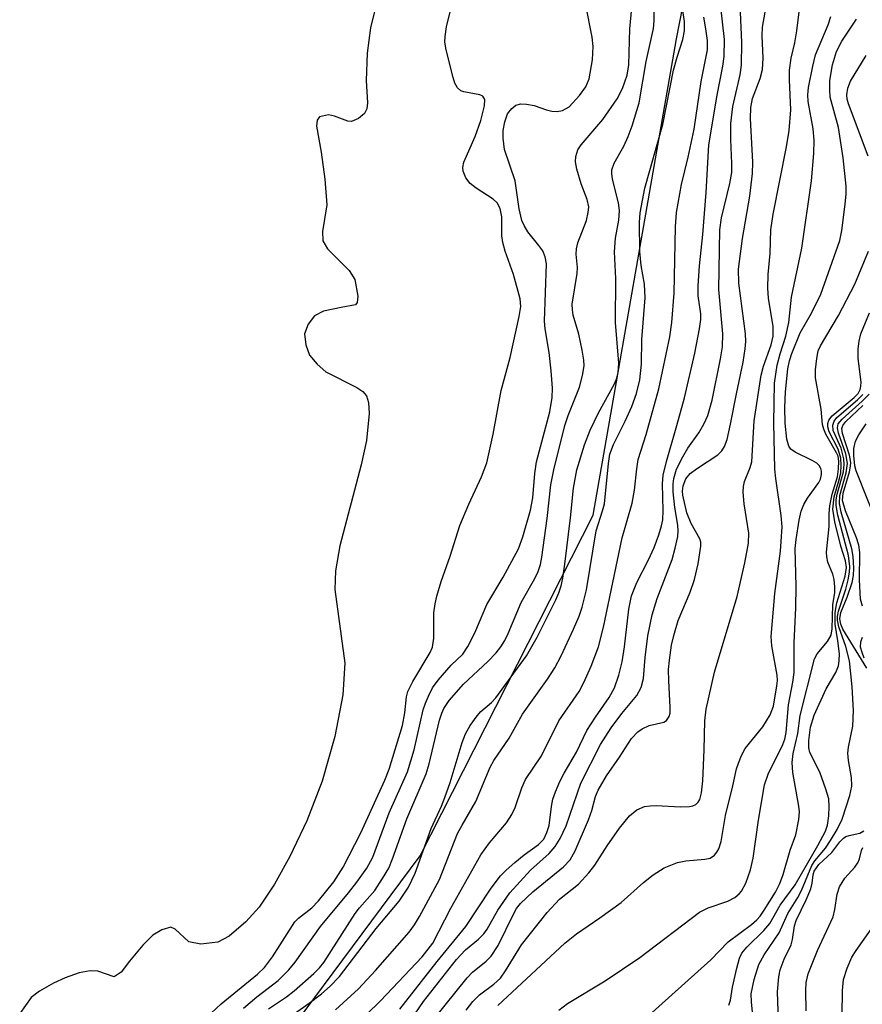
# Model space of a CAD drawing. Units: inches. Extents: x 1243762 to 1249762, y 477457 to 481457.
# Drawn here: x 1245651 to 1245775, y 478522 to 478667 of the extents above; entities that cross this region are included whole.
import ezdxf

# ---------------------------------------------------------------- set-up
doc = ezdxf.new("R2010")
doc.units = ezdxf.units.IN
doc.header["$MEASUREMENT"] = 0
for name, color, linetype in [('HYDRO-Stream Poly Centerlines', 142, 'Continuous'), ('HYDRO-Water Body', 4, 'Continuous'), ('NTRL-Trees', 3, 'Continuous'), ('Undefined', 1, 'Continuous')]:
    doc.layers.add(name, color=color, linetype=linetype)

msp = doc.modelspace()

# ---------------------------------------------------------------- linework, layer by layer
at = {"layer": 'HYDRO-Stream Poly Centerlines'}
msp.add_polyline3d([(1245703.27, 478668.53, 0), (1245702.58, 478665.73, 0), (1245702.1, 478662.02, 0), (1245701.95, 478658.01, 0), (1245702.15, 478654.73, 0), (1245702.03, 478653.83, 0), (1245701.7, 478653.16, 0), (1245700.8, 478652.42, 0), (1245699.78, 478651.95, 0), (1245699.25, 478652, 0), (1245697.29, 478652.76, 0), (1245696.39, 478652.94, 0), (1245695.11, 478652.66, 0), (1245694.75, 478652.14, 0), (1245694.66, 478651.28, 0), (1245695.32, 478647.44, 0), (1245695.89, 478643.51, 0), (1245696.18, 478639.75, 0), (1245695.53, 478635.83, 0), (1245695.57, 478634.44, 0), (1245696.27, 478633.27, 0), (1245699.46, 478630.1, 0), (1245700.27, 478628.78, 0), (1245700.74, 478626.33, 0), (1245700.64, 478625.4, 0), (1245700.38, 478625.03, 0), (1245698.27, 478624.65, 0), (1245695.67, 478624.13, 0), (1245694.34, 478623.44, 0), (1245693.43, 478622.2, 0), (1245692.89, 478620.77, 0), (1245693.07, 478619.18, 0), (1245693.64, 478617.67, 0), (1245694.74, 478616.34, 0), (1245696.03, 478615.2, 0), (1245700.57, 478612.92, 0), (1245701.45, 478612.31, 0), (1245702.01, 478611.67, 0), (1245702.29, 478610.69, 0), (1245702.39, 478609.08, 0), (1245701.99, 478605.13, 0), (1245701.21, 478601.54, 0), (1245698.08, 478589.64, 0), (1245697.46, 478585.96, 0), (1245697.34, 478583.24, 0), (1245698.79, 478572.39, 0), (1245698.5, 478567.75, 0), (1245697.32, 478561.62, 0), (1245695.47, 478555.07, 0), (1245693.24, 478549.26, 0), (1245690.73, 478544.01, 0), (1245688.51, 478539.96, 0), (1245686.24, 478536.59, 0), (1245684.28, 478534.42, 0), (1245681.81, 478532.31, 0), (1245680.19, 478531.44, 0), (1245677.68, 478531.15, 0), (1245675.91, 478531.5, 0), (1245673.9, 478533.32, 0), (1245673.27, 478533.62, 0), (1245671.94, 478533.24, 0), (1245670.65, 478532.46, 0), (1245669.17, 478531, 0), (1245667.21, 478528.66, 0), (1245665.96, 478527.05, 0), (1245664.93, 478526.34, 0), (1245662.54, 478527.15, 0), (1245661.44, 478527.23, 0), (1245659.8, 478526.93, 0), (1245657.77, 478526.21, 0), (1245656.05, 478525.39, 0), (1245653.98, 478524.22, 0), (1245652.78, 478523.32, 0), (1245651.09, 478520.94, 0)], dxfattribs=at)
at = {"layer": 'HYDRO-Water Body'}
msp.add_polyline3d([(1245703.27, 478668.53, 0), (1245702.58, 478665.73, 0), (1245702.1, 478662.02, 0), (1245701.95, 478658.01, 0), (1245702.15, 478654.73, 0), (1245702.03, 478653.83, 0), (1245701.7, 478653.16, 0), (1245700.8, 478652.42, 0), (1245699.78, 478651.95, 0), (1245699.25, 478652, 0), (1245697.29, 478652.76, 0), (1245696.39, 478652.94, 0), (1245695.11, 478652.66, 0), (1245694.75, 478652.14, 0), (1245694.66, 478651.28, 0), (1245695.32, 478647.44, 0), (1245695.89, 478643.51, 0), (1245696.18, 478639.75, 0), (1245695.53, 478635.83, 0), (1245695.57, 478634.44, 0), (1245696.27, 478633.27, 0), (1245699.46, 478630.1, 0), (1245700.27, 478628.78, 0), (1245700.74, 478626.33, 0), (1245700.64, 478625.4, 0), (1245700.38, 478625.03, 0), (1245698.27, 478624.65, 0), (1245695.67, 478624.13, 0), (1245694.34, 478623.44, 0), (1245693.43, 478622.2, 0), (1245692.89, 478620.77, 0), (1245693.07, 478619.18, 0), (1245693.64, 478617.67, 0), (1245694.74, 478616.34, 0), (1245696.03, 478615.2, 0), (1245700.57, 478612.92, 0), (1245701.45, 478612.31, 0), (1245702.01, 478611.67, 0), (1245702.29, 478610.69, 0), (1245702.39, 478609.08, 0), (1245701.99, 478605.13, 0), (1245701.21, 478601.54, 0), (1245698.08, 478589.64, 0), (1245697.46, 478585.96, 0), (1245697.34, 478583.24, 0), (1245698.79, 478572.39, 0), (1245698.5, 478567.75, 0), (1245697.32, 478561.62, 0), (1245695.47, 478555.07, 0), (1245693.24, 478549.26, 0), (1245690.73, 478544.01, 0), (1245688.51, 478539.96, 0), (1245686.24, 478536.59, 0), (1245684.28, 478534.42, 0), (1245681.81, 478532.31, 0), (1245680.19, 478531.44, 0), (1245677.68, 478531.15, 0), (1245675.91, 478531.5, 0), (1245673.9, 478533.32, 0), (1245673.27, 478533.62, 0), (1245671.94, 478533.24, 0), (1245670.65, 478532.46, 0), (1245669.17, 478531, 0), (1245667.21, 478528.66, 0), (1245665.96, 478527.05, 0), (1245664.93, 478526.34, 0), (1245662.54, 478527.15, 0), (1245661.44, 478527.23, 0), (1245659.8, 478526.93, 0), (1245657.77, 478526.21, 0), (1245656.05, 478525.39, 0), (1245653.98, 478524.22, 0), (1245652.78, 478523.32, 0), (1245651.09, 478520.94, 0)], dxfattribs=at)
at = {"layer": 'NTRL-Trees'}
msp.add_lwpolyline([(1245734, 478261.22), (1245713.38, 478324.53), (1245689.25, 478382.81), (1245670.75, 478440.87), (1245681.63, 478506.13), (1245709.88, 478544.13), (1245735.25, 478594.16), (1245747.5, 478664.12), (1245765.63, 478756.72), (1245792.87, 478861.22), (1245828.25, 478952.13), (1245883.13, 479036.53), (1245958.87, 479113.19), (1246039.25, 479178.28), (1246102.25, 479231.56), (1246179.75, 479257.81)], dxfattribs=at)
at = {"layer": 'Undefined'}
for points, elevation in [([(1245716.62, 478521.43), (1245717.59, 478522.73), (1245718.56, 478523.69), (1245720.69, 478525.24), (1245721.64, 478526.16), (1245722.41, 478527.24), (1245724.76, 478531.06), (1245728.5, 478535.81), (1245730.3, 478537.74), (1245733.09, 478539.94), (1245734.62, 478541.64), (1245735.49, 478542.76), (1245737.32, 478545.58), (1245739.15, 478548.19), (1245740.58, 478549.99), (1245741.66, 478550.89), (1245742.8, 478551.35), (1245743.62, 478551.47), (1245744.51, 478551.5), (1245748.07, 478551.31), (1245749.4, 478551.36), (1245749.89, 478551.45), (1245750.32, 478551.64), (1245750.68, 478551.99), (1245750.91, 478552.41), (1245751.17, 478553.36), (1245751.37, 478555.14), (1245751.57, 478559.69), (1245751.64, 478563.93), (1245751.83, 478565.65), (1245753.07, 478571.08), (1245756.42, 478582.22), (1245757.54, 478587.15), (1245758.06, 478590.02), (1245758.09, 478591.52), (1245757.44, 478595.79), (1245757.29, 478597.51), (1245757.31, 478598.36), (1245757.47, 478599.11), (1245758.31, 478601.15), (1245758.53, 478601.96), (1245758.9, 478608.02), (1245759.92, 478614.72), (1245760.26, 478616.03), (1245761.39, 478619.19), (1245761.7, 478620.42), (1245761.7, 478621.86), (1245761.02, 478626), (1245760.88, 478627.48), (1245760.96, 478629.49), (1245761.22, 478632.59), (1245761.36, 478636.05), (1245761.68, 478638.36), (1245763.65, 478648.27), (1245764.05, 478650.67), (1245764.26, 478653.68), (1245764.06, 478658.07), (1245764.09, 478659.5), (1245764.34, 478661.25), (1245764.85, 478663.51), (1245765.14, 478665.28), (1245766.3, 478674.42)], 90), ([(1245706.88, 478521.57), (1245712.37, 478528.58), (1245716.57, 478533.72), (1245720.28, 478539.34), (1245721.67, 478541.17), (1245722.48, 478542), (1245723.78, 478543.15), (1245725.13, 478544.26), (1245727.24, 478545.8), (1245728, 478546.58), (1245728.48, 478547.52), (1245728.78, 478548.56), (1245729.13, 478551.38), (1245729.35, 478552.42), (1245729.73, 478553.52), (1245730.38, 478555.02), (1245731.01, 478556.26), (1245732.8, 478559.36), (1245734.32, 478562.5), (1245735.58, 478564.49), (1245737.6, 478567.36), (1245738.38, 478568.78), (1245739.03, 478570.67), (1245739.54, 478572.59), (1245739.88, 478574.81), (1245740.51, 478580.36), (1245740.9, 478582.28), (1245741.68, 478584.26), (1245743.36, 478587.57), (1245744.2, 478589.39), (1245744.9, 478591.24), (1245745.31, 478592.59), (1245745.47, 478593.45), (1245745.55, 478594.84), (1245745.42, 478598.76), (1245745.52, 478600.02), (1245746.01, 478602.04), (1245747.56, 478607.3), (1245748.66, 478611.4), (1245750.16, 478617.94), (1245750.88, 478621.51), (1245751.07, 478622.9), (1245751.08, 478623.72), (1245750.66, 478626.37), (1245750.66, 478627.84), (1245750.89, 478630.79), (1245751.38, 478635.36), (1245751.86, 478641.54), (1245752.26, 478648.56), (1245753.46, 478655.83), (1245754.31, 478660.1), (1245754.51, 478661.53), (1245754.52, 478664), (1245753.6, 478672.28)], 84), ([(1245711.92, 478520.16), (1245716.75, 478526.21), (1245717.56, 478527.04), (1245719.55, 478528.62), (1245720.3, 478529.37), (1245721.34, 478530.92), (1245723.6, 478535.66), (1245724.01, 478536.37), (1245724.58, 478537.13), (1245726.42, 478538.84), (1245730.9, 478542.51), (1245731.89, 478543.52), (1245732.64, 478544.84), (1245734.56, 478549.42), (1245735.06, 478550.79), (1245735.62, 478552.84), (1245736, 478553.75), (1245737.22, 478555.85), (1245739.13, 478558.61), (1245740.9, 478561.35), (1245741.8, 478562.31), (1245742.45, 478562.78), (1245743.5, 478563.24), (1245745.64, 478563.73), (1245746.04, 478563.97), (1245746.42, 478564.58), (1245746.54, 478565.09), (1245746.58, 478565.96), (1245746.35, 478569.83), (1245746.33, 478571.49), (1245746.45, 478572.85), (1245746.78, 478575.06), (1245747.1, 478576.45), (1245747.76, 478578.66), (1245749.48, 478582.85), (1245750.12, 478584.71), (1245750.67, 478586.99), (1245751.08, 478589.61), (1245751.07, 478590.17), (1245750.94, 478590.68), (1245749.63, 478592.91), (1245749.02, 478594.47), (1245748.43, 478597.07), (1245748.38, 478597.65), (1245748.46, 478598.44), (1245748.88, 478599.49), (1245749.5, 478600.27), (1245750.42, 478600.96), (1245753.58, 478603.02), (1245754.16, 478603.58), (1245754.56, 478604.21), (1245754.93, 478605.27), (1245755.44, 478607.53), (1245756.28, 478611.99), (1245757.27, 478616.64), (1245757.57, 478618.56), (1245757.65, 478619.64), (1245757.61, 478620.77), (1245756.65, 478628.2), (1245756.61, 478630.27), (1245757.19, 478634.77), (1245758.26, 478640.98), (1245758.64, 478644.33), (1245758.69, 478645.99), (1245758.36, 478652.39), (1245758.38, 478654.04), (1245758.66, 478655.33), (1245759.79, 478658.29), (1245760.1, 478659.6), (1245760.2, 478661.28), (1245760.06, 478664.56), (1245760.1, 478665.8), (1245761.14, 478671.66)], 88), ([(1245687.59, 478521.62), (1245690.24, 478523.42), (1245691.37, 478524.28), (1245694.28, 478526.83), (1245695.09, 478527.64), (1245695.73, 478528.43), (1245700.31, 478535.62), (1245700.97, 478536.48), (1245703.21, 478539.03), (1245704.36, 478540.77), (1245705.25, 478542.32), (1245705.82, 478543.69), (1245707.93, 478549.54), (1245710.76, 478556.14), (1245711.19, 478557.64), (1245712.71, 478564.02), (1245713.03, 478565.09), (1245713.34, 478565.77), (1245714.13, 478566.92), (1245716.22, 478569.35), (1245719.8, 478572.65), (1245721.01, 478573.92), (1245721.69, 478574.8), (1245722.28, 478575.75), (1245722.77, 478576.77), (1245724.71, 478581.34), (1245726.72, 478584.83), (1245727.21, 478585.85), (1245727.52, 478586.89), (1245727.72, 478588), (1245728.51, 478593.65), (1245729.06, 478598.58), (1245729.47, 478600.82), (1245731.08, 478607.32), (1245731.58, 478608.77), (1245733.27, 478612.96), (1245733.7, 478614.64), (1245733.92, 478616.06), (1245733.91, 478616.93), (1245733.67, 478618.4), (1245733.16, 478620.73), (1245732.34, 478623.51), (1245732.21, 478624.32), (1245732.18, 478625.12), (1245732.91, 478629.64), (1245732.94, 478630.52), (1245732.78, 478632.48), (1245732.81, 478633.29), (1245733.02, 478634.13), (1245734.28, 478637.45), (1245734.55, 478638.58), (1245734.61, 478639.42), (1245734.39, 478640.53), (1245733.51, 478642.79), (1245732.85, 478644.96), (1245732.68, 478646.06), (1245732.74, 478646.83), (1245733.03, 478647.82), (1245733.48, 478648.56), (1245736.7, 478652.28), (1245738.8, 478655.29), (1245739.58, 478656.82), (1245740.25, 478658.78), (1245740.5, 478660.3), (1245740.64, 478665.6), (1245741.07, 478670.26)], 76), ([(1245689.78, 478519.76), (1245693.59, 478522.45), (1245695.37, 478523.83), (1245696.64, 478524.96), (1245698.03, 478526.41), (1245703.4, 478533.42), (1245706.78, 478537.47), (1245708.14, 478539.52), (1245709.13, 478541.55), (1245711.46, 478548.14), (1245712.99, 478551.41), (1245713.51, 478552.7), (1245714.25, 478554.87), (1245716.02, 478560.77), (1245716.5, 478562.02), (1245717.23, 478563.26), (1245718.21, 478564.68), (1245718.78, 478565.3), (1245720.33, 478566.63), (1245720.98, 478567.34), (1245725.46, 478573.49), (1245727.02, 478576.24), (1245729.77, 478581.71), (1245730.23, 478582.73), (1245730.58, 478583.75), (1245730.82, 478584.88), (1245731.1, 478586.95), (1245731.93, 478593.74), (1245732.35, 478598.09), (1245732.86, 478600.82), (1245734, 478604.46), (1245734.83, 478606.61), (1245736.02, 478609.16), (1245738.39, 478613.45), (1245738.71, 478614.25), (1245738.92, 478615.08), (1245739.01, 478616.47), (1245738.56, 478622.46), (1245738.58, 478628.89), (1245738.37, 478632.83), (1245738.52, 478634.85), (1245739.02, 478637.5), (1245739.11, 478638.88), (1245738.99, 478640), (1245738.1, 478643.52), (1245737.98, 478644.34), (1245738, 478644.87), (1245738.34, 478645.87), (1245739.76, 478648.33), (1245740.4, 478649.75), (1245740.98, 478651.34), (1245742.01, 478654.71), (1245743.02, 478660.77), (1245744.13, 478665.65), (1245744.23, 478666.77), (1245744.26, 478670.13)], 78), ([(1245697.43, 478521.5), (1245700.81, 478524.59), (1245703.29, 478527.29), (1245708.24, 478532.91), (1245709.03, 478533.97), (1245709.77, 478535.19), (1245712.7, 478540.65), (1245715.37, 478547.37), (1245716.03, 478548.64), (1245718.05, 478552.09), (1245720.12, 478557.14), (1245720.68, 478558.11), (1245722.92, 478561.4), (1245724.89, 478564.93), (1245728.57, 478570.04), (1245729.65, 478571.71), (1245730.55, 478573.47), (1245732.39, 478577.39), (1245733.21, 478579.3), (1245733.66, 478580.66), (1245734.26, 478583.2), (1245735.7, 478591.87), (1245736.65, 478594.79), (1245736.9, 478595.82), (1245737.49, 478601.76), (1245737.71, 478603.09), (1245738.24, 478604.51), (1245739.97, 478607.95), (1245740.96, 478610.09), (1245741.6, 478612.04), (1245742.11, 478614.03), (1245742.36, 478616.32), (1245742.42, 478619.96), (1245742.91, 478626.05), (1245742.78, 478628.08), (1245742.32, 478630.82), (1245742.13, 478632.85), (1245742.07, 478637.11), (1245742.17, 478638.54), (1245742.83, 478642.18), (1245745.48, 478651.54), (1245747.07, 478659.5), (1245747.57, 478661.4), (1245748.43, 478664.03), (1245748.68, 478665.3), (1245748.65, 478666.66), (1245748.2, 478669.88)], 80), ([(1245678.46, 478520.31), (1245680.65, 478522.38), (1245685.99, 478526.72), (1245687.04, 478527.7), (1245688.21, 478529.27), (1245691.47, 478534.41), (1245692.01, 478534.98), (1245693.95, 478536.48), (1245694.93, 478537.49), (1245697.19, 478540.27), (1245698.58, 478542.46), (1245701.18, 478547.49), (1245704.67, 478555.25), (1245705.32, 478556.85), (1245707.27, 478563.26), (1245707.63, 478565.1), (1245707.84, 478567.46), (1245708.05, 478568.23), (1245708.81, 478569.73), (1245711.33, 478573.97), (1245711.68, 478574.76), (1245711.87, 478576.1), (1245711.87, 478579.81), (1245712.05, 478581.12), (1245712.31, 478582.23), (1245712.95, 478584.4), (1245714.26, 478588.15), (1245715.67, 478592.62), (1245717, 478595.77), (1245718.89, 478599.76), (1245719.63, 478601.83), (1245720.58, 478606.03), (1245721.77, 478612.46), (1245723.08, 478617.32), (1245724.38, 478623.32), (1245724.62, 478624.78), (1245724.55, 478625.93), (1245723.56, 478629.52), (1245722.35, 478632.91), (1245721.99, 478634.18), (1245721.84, 478635.19), (1245721.85, 478637.99), (1245721.63, 478639.19), (1245721.17, 478640.01), (1245720.58, 478640.58), (1245718.07, 478642.17), (1245717.2, 478642.86), (1245716.57, 478643.7), (1245716.17, 478644.65), (1245716.13, 478645.19), (1245716.29, 478646.01), (1245717.94, 478649.74), (1245718.75, 478652.09), (1245719.33, 478654.27), (1245719.35, 478655.18), (1245719.05, 478655.67), (1245718.64, 478655.89), (1245716.3, 478656.31), (1245715.83, 478656.49), (1245715.36, 478656.89), (1245714.98, 478657.61), (1245714.71, 478658.45), (1245713.66, 478662.5), (1245713.49, 478663.6), (1245713.52, 478664.46), (1245713.74, 478665.89), (1245714.53, 478669.03)], 72), ([(1245683.92, 478521.72), (1245685.9, 478523.42), (1245689.02, 478525.82), (1245690.6, 478527.37), (1245691.5, 478528.51), (1245695.23, 478533.72), (1245699.35, 478538.66), (1245700.59, 478540.26), (1245702.03, 478542.32), (1245702.9, 478543.93), (1245705.33, 478550.44), (1245708.02, 478556.47), (1245708.98, 478559.69), (1245710.33, 478565.55), (1245710.64, 478566.56), (1245711.07, 478567.57), (1245711.7, 478568.78), (1245712.53, 478569.93), (1245714.41, 478572.1), (1245716.12, 478573.71), (1245716.88, 478574.86), (1245717.89, 478576.89), (1245719.66, 478581.01), (1245722.07, 478585.02), (1245724.29, 478589.2), (1245724.95, 478590.95), (1245726.08, 478594.9), (1245726.39, 478596.67), (1245726.72, 478600.25), (1245726.95, 478601.97), (1245728.88, 478609.31), (1245729.25, 478611.44), (1245729.27, 478612.82), (1245729.1, 478615.36), (1245728.78, 478618.02), (1245728.22, 478621.53), (1245728.12, 478622.66), (1245728.39, 478631.07), (1245728.23, 478632.09), (1245727.87, 478632.96), (1245727.31, 478633.76), (1245725.68, 478635.76), (1245725.12, 478636.67), (1245724.8, 478637.43), (1245724.41, 478639.16), (1245723.81, 478643.26), (1245722.27, 478647.84), (1245722.03, 478649.54), (1245722.05, 478650.64), (1245722.28, 478651.94), (1245722.7, 478653.07), (1245723.31, 478653.89), (1245723.92, 478654.35), (1245724.66, 478654.55), (1245725.47, 478654.52), (1245726.58, 478654.3), (1245728.41, 478653.66), (1245729.2, 478653.47), (1245730, 478653.42), (1245730.77, 478653.56), (1245731.72, 478654.14), (1245733.24, 478655.77), (1245734.17, 478657.05), (1245734.69, 478658.23), (1245735.17, 478661.04), (1245735.27, 478662.98), (1245735.12, 478664.37), (1245734.18, 478669.03)], 74), ([(1245707.28, 478518.22), (1245710.37, 478522.74), (1245715.18, 478528.87), (1245716.5, 478530.32), (1245718.41, 478531.86), (1245719.19, 478532.65), (1245719.68, 478533.36), (1245721.25, 478536.13), (1245723.02, 478538.69), (1245726.04, 478542.01), (1245728.78, 478544.47), (1245729.69, 478545.46), (1245730.43, 478546.68), (1245731.28, 478548.5), (1245733.43, 478554.77), (1245736.36, 478560.45), (1245737.91, 478562.91), (1245739.48, 478565.01), (1245741.65, 478567.64), (1245742.33, 478568.83), (1245742.64, 478570.18), (1245742.89, 478573.24), (1245743.29, 478576.41), (1245743.93, 478579.5), (1245744.63, 478581.93), (1245746.86, 478587.62), (1245747.32, 478589.32), (1245747.67, 478591.01), (1245747.75, 478591.86), (1245747.7, 478592.67), (1245747.24, 478595.27), (1245747, 478597.58), (1245746.98, 478598.74), (1245747.09, 478599.55), (1245747.51, 478600.89), (1245748.4, 478602.74), (1245749.15, 478603.98), (1245750.79, 478606.25), (1245751.5, 478607.49), (1245752.11, 478608.77), (1245752.72, 478611.02), (1245753.97, 478617.1), (1245754.26, 478618.86), (1245754.27, 478620.8), (1245753.7, 478627.28), (1245753.87, 478636.06), (1245754.1, 478637.82), (1245755.34, 478642.85), (1245755.59, 478644.47), (1245755.63, 478645.8), (1245755.45, 478649.32), (1245755.45, 478651.65), (1245755.76, 478654.15), (1245756.82, 478658.82), (1245757.02, 478660.24), (1245757.1, 478663.59), (1245756.89, 478668.02)], 86), ([(1245701.97, 478520.83), (1245704.04, 478522.84), (1245710.17, 478529.3), (1245711.73, 478531.3), (1245714.38, 478536.44), (1245718.79, 478544.25), (1245720.04, 478546.01), (1245722.54, 478548.96), (1245723.34, 478550.19), (1245723.81, 478551.22), (1245724.81, 478554.09), (1245725.34, 478555.3), (1245727.66, 478558.79), (1245730.21, 478563.93), (1245733.19, 478568.27), (1245733.87, 478569.56), (1245734.98, 478571.95), (1245736.03, 478574.8), (1245736.77, 478577.69), (1245739.53, 478590.8), (1245741, 478595.91), (1245741.34, 478597.84), (1245741.66, 478600.93), (1245741.88, 478602.31), (1245743.04, 478605.98), (1245744.91, 478612.68), (1245746.49, 478620.33), (1245746.8, 478622.46), (1245747.16, 478626.76), (1245747.33, 478636.51), (1245747.49, 478638.58), (1245748.22, 478642.7), (1245749.2, 478646.73), (1245750.08, 478650.85), (1245751.12, 478657.84), (1245752.05, 478662.51), (1245752.05, 478663.86), (1245751.82, 478665.58), (1245751.48, 478667.27)], 82), ([(1245721.27, 478522.11), (1245731.08, 478531.3), (1245732.8, 478532.65), (1245736.24, 478535.02), (1245739.35, 478537.28), (1245742.64, 478540.2), (1245744.06, 478541.31), (1245745.7, 478542.34), (1245747.62, 478543.14), (1245748.86, 478543.37), (1245751.63, 478543.61), (1245752.41, 478543.79), (1245753.07, 478544.22), (1245753.43, 478544.64), (1245753.72, 478545.13), (1245754.04, 478546.24), (1245754.69, 478550.04), (1245755.78, 478554.4), (1245756.32, 478556.91), (1245756.58, 478557.73), (1245757.03, 478558.83), (1245757.59, 478559.87), (1245760.15, 478563.06), (1245761.23, 478564.8), (1245761.73, 478566.11), (1245762.24, 478569.09), (1245762.31, 478569.86), (1245762.27, 478570.67), (1245761.49, 478574.96), (1245761.39, 478576.34), (1245761.92, 478582.63), (1245762.74, 478588.88), (1245762.99, 478592.42), (1245762.85, 478594.08), (1245762.05, 478599.53), (1245761.92, 478600.9), (1245761.78, 478607.72), (1245761.9, 478613.55), (1245762.28, 478616.16), (1245762.72, 478617.84), (1245763.54, 478620.44), (1245763.98, 478622.43), (1245764.39, 478626.19), (1245765.89, 478633.38), (1245767.33, 478643.24), (1245767.65, 478647.26), (1245767.72, 478649.25), (1245767.57, 478650.88), (1245766.81, 478654.91), (1245766.77, 478655.86), (1245766.89, 478656.96), (1245767.49, 478660.09), (1245767.91, 478661.78), (1245769.75, 478666.15), (1245770.14, 478667.37)], 92), ([(1245730.2, 478521.43), (1245731.51, 478522.41), (1245737.02, 478525.77), (1245742.12, 478529.2), (1245750.86, 478535.82), (1245752.13, 478536.49), (1245755.05, 478537.43), (1245756.03, 478538), (1245756.68, 478538.52), (1245757.03, 478538.9), (1245757.66, 478540.09), (1245758.33, 478542.08), (1245758.73, 478543.76), (1245759.51, 478549.37), (1245760.39, 478554.53), (1245760.95, 478556.1), (1245763.08, 478560.47), (1245763.37, 478561.25), (1245763.6, 478562.24), (1245763.93, 478566.28), (1245764.58, 478569.63), (1245764.75, 478571.05), (1245764.74, 478575.42), (1245764.99, 478580.56), (1245765.06, 478583.7), (1245764.9, 478589.25), (1245765.04, 478590.59), (1245765.5, 478593.39), (1245765.8, 478594.72), (1245766.17, 478595.71), (1245766.74, 478596.64), (1245768.38, 478598.93), (1245768.62, 478599.42), (1245768.79, 478600.14), (1245768.78, 478600.6), (1245768.68, 478601.01), (1245768.44, 478601.43), (1245768.09, 478601.78), (1245767.4, 478602.2), (1245764.89, 478603.39), (1245764.27, 478603.84), (1245763.96, 478604.26), (1245763.67, 478605.31), (1245763.46, 478607.66), (1245763.4, 478609.98), (1245763.51, 478612.26), (1245763.82, 478615.65), (1245764.09, 478616.84), (1245764.43, 478617.89), (1245765.65, 478620.92), (1245767.31, 478623.8), (1245768.7, 478626.62), (1245771.45, 478634.48), (1245771.77, 478635.97), (1245772.24, 478639.84), (1245772.38, 478641.33), (1245772.38, 478642.47), (1245771.96, 478646.64), (1245771.27, 478651.1), (1245770.06, 478655.52), (1245769.98, 478656.62), (1245770.02, 478658), (1245770.39, 478660.28), (1245770.96, 478662.24), (1245771.76, 478663.79), (1245773.89, 478667.02)], 94), ([(1245775.63, 478646.87), (1245772.72, 478654.54), (1245772.53, 478655.23), (1245772.49, 478655.87), (1245772.65, 478656.88), (1245773.01, 478657.87), (1245775.31, 478661.64)], 96), ([(1245743, 478520.25), (1245752.55, 478528.86), (1245755.07, 478531.49), (1245758.49, 478534.04), (1245759.3, 478534.73), (1245759.77, 478535.25), (1245760.37, 478536.14), (1245762.03, 478538.8), (1245762.64, 478540.07), (1245763.13, 478541.39), (1245764.19, 478544.95), (1245765.02, 478547.2), (1245765.45, 478549.43), (1245765.53, 478550.56), (1245765.46, 478551.43), (1245764.59, 478556.37), (1245764.48, 478557.8), (1245764.63, 478559.16), (1245765.28, 478562.09), (1245765.62, 478564.74), (1245767.74, 478573.04), (1245768.12, 478573.8), (1245769.65, 478575.58), (1245770.17, 478576.52), (1245770.33, 478577.44), (1245770.45, 478580.98), (1245770.73, 478582.81), (1245770.75, 478583.62), (1245770.63, 478584.68), (1245770.42, 478585.46), (1245769.71, 478587.24), (1245769.54, 478588.05), (1245769.5, 478588.7), (1245769.91, 478592.49), (1245769.91, 478594.4), (1245770, 478595.54), (1245770.32, 478597.23), (1245771.13, 478599.8), (1245771.29, 478600.93), (1245771.32, 478602.06), (1245771.2, 478602.79), (1245771, 478603.32), (1245769.43, 478606.06), (1245769.12, 478606.78), (1245768.92, 478607.48), (1245768.72, 478609.7), (1245767.91, 478614.34), (1245767.9, 478615.49), (1245768.07, 478617.18), (1245768.31, 478618.28), (1245768.64, 478619.03), (1245771.25, 478623.45), (1245773.66, 478628.08), (1245775.66, 478632.94)], 96), ([(1245755.19, 478522.16), (1245755.44, 478522.9), (1245755.72, 478524.83), (1245756.34, 478527.59), (1245756.76, 478529.1), (1245757.09, 478529.82), (1245757.83, 478530.72), (1245760.3, 478533.13), (1245761.18, 478534.17), (1245762.71, 478536.85), (1245764.91, 478539.86), (1245768.23, 478545.61), (1245769.38, 478547.75), (1245769.65, 478548.6), (1245769.84, 478549.98), (1245769.92, 478551.37), (1245769.83, 478552.49), (1245769.43, 478553.89), (1245768.52, 478556.38), (1245767.04, 478559.28), (1245766.9, 478559.98), (1245766.9, 478561.07), (1245767.15, 478563), (1245767.71, 478564.77), (1245769.45, 478568.65), (1245770.86, 478571.04), (1245771.26, 478572.01), (1245771.39, 478572.76), (1245771.4, 478573.77), (1245771.19, 478575.68), (1245770.78, 478578.12), (1245770.79, 478579.84), (1245771.05, 478581.27), (1245772.26, 478585.2), (1245772.44, 478586.48), (1245772.29, 478587.43), (1245771.61, 478589.61), (1245770.73, 478593.19), (1245770.44, 478595.01), (1245770.61, 478596.83), (1245771.41, 478599.54), (1245771.59, 478600.39), (1245771.68, 478601.46), (1245771.63, 478602.53), (1245771.24, 478603.85), (1245769.91, 478606.37), (1245769.69, 478607.12), (1245769.69, 478607.62), (1245769.83, 478608.1), (1245770.33, 478608.75), (1245773.56, 478611.42), (1245774.15, 478612.04), (1245774.47, 478612.62), (1245774.57, 478613.1), (1245774.58, 478613.66), (1245774.15, 478617.18), (1245774.15, 478618.6), (1245774.3, 478619.71), (1245774.56, 478620.79), (1245775.83, 478623.86)], 98), ([(1245758.81, 478519.66), (1245758.48, 478522.66), (1245758.46, 478523.83), (1245758.87, 478525.94), (1245759.57, 478528.15), (1245760.38, 478529.59), (1245762.57, 478532.78), (1245763.82, 478535.65), (1245765.31, 478538.01), (1245765.83, 478539.01), (1245767.37, 478542.71), (1245767.81, 478543.39), (1245769.34, 478545.25), (1245770.12, 478546.38), (1245771.09, 478547.97), (1245771.81, 478549.5), (1245772.92, 478552.95), (1245773.22, 478554.33), (1245773.19, 478555.61), (1245772.75, 478558.11), (1245772.66, 478559.2), (1245772.75, 478560.07), (1245773.38, 478563.18), (1245773.45, 478565.48), (1245773.3, 478568.94), (1245772.9, 478572.73), (1245772.33, 478574.88), (1245771.32, 478577.77), (1245771.14, 478578.71), (1245771.14, 478579.25), (1245771.26, 478580.05), (1245772.33, 478583.29), (1245772.71, 478584.66), (1245772.9, 478585.78), (1245772.94, 478586.6), (1245772.74, 478588.2), (1245771.16, 478594.14), (1245770.92, 478595.58), (1245770.95, 478596.4), (1245771.09, 478597.21), (1245772.01, 478600.5), (1245772.1, 478601.59), (1245772.06, 478602.41), (1245771.65, 478603.97), (1245770.5, 478606.58), (1245770.42, 478607.39), (1245770.61, 478607.93), (1245771.04, 478608.49), (1245774.05, 478611.07), (1245774.85, 478611.87)], 100), ([(1245775.42, 478571.67), (1245771.92, 478577.39), (1245771.62, 478578.15), (1245771.49, 478578.92), (1245771.63, 478579.84), (1245772.56, 478582.09), (1245773.26, 478584.26), (1245773.46, 478585.29), (1245773.52, 478586.35), (1245773.41, 478588.06), (1245773.22, 478589.22), (1245771.67, 478594.58), (1245771.42, 478595.85), (1245771.46, 478597.06), (1245772.4, 478600.35), (1245772.57, 478601.73), (1245772.35, 478603.14), (1245771.27, 478606.17), (1245771.1, 478606.99), (1245771.24, 478607.55), (1245771.79, 478608.27), (1245774.75, 478610.88), (1245775.77, 478611.94)], 102), ([(1245774.78, 478580.76), (1245774.51, 478581.83), (1245774.36, 478584.66), (1245774.39, 478588.68), (1245774.25, 478589.73), (1245773.89, 478590.82), (1245772.28, 478594.79), (1245771.88, 478596.3), (1245771.94, 478597.37), (1245772.87, 478600.49), (1245773.04, 478601.35), (1245773.06, 478601.86), (1245772.88, 478602.94), (1245771.84, 478606.16), (1245771.75, 478606.88), (1245771.9, 478607.34), (1245772.37, 478607.9), (1245774.82, 478610.26)], 104), ([(1245777.3, 478592.02), (1245773.86, 478600.64), (1245773.69, 478601.4), (1245773.5, 478602.92), (1245773.53, 478603.96), (1245773.77, 478605.01), (1245774.25, 478605.97), (1245775.33, 478607.58)], 106), ([(1245775.06, 478573.16), (1245774.72, 478573.96), (1245774.52, 478574.78), (1245774.56, 478575.54), (1245774.79, 478576.24)], 104), ([(1245762.48, 478519.99), (1245762.34, 478524.13), (1245762.53, 478526.32), (1245762.72, 478527.36), (1245763.31, 478528.96), (1245764.33, 478531.03), (1245764.53, 478531.84), (1245764.83, 478533.81), (1245765.07, 478534.61), (1245766.51, 478537.63), (1245767.19, 478539.27), (1245767.4, 478540.11), (1245767.53, 478541.3), (1245767.72, 478541.86), (1245768.38, 478542.82), (1245770.27, 478544.59), (1245771.49, 478546.17), (1245772.02, 478546.72), (1245772.37, 478546.95), (1245772.82, 478547.11), (1245774.4, 478547.44), (1245774.97, 478547.77)], 102), ([(1245766.5, 478521.36), (1245766.47, 478524.35), (1245766.54, 478525.53), (1245766.81, 478526.78), (1245768.2, 478530.23), (1245770.47, 478535.16), (1245770.75, 478536.23), (1245771.06, 478538.5), (1245771.42, 478539.58), (1245772.18, 478540.82), (1245773.65, 478542.46), (1245774.1, 478543.1), (1245774.33, 478543.68), (1245774.64, 478544.91), (1245774.85, 478545.34)], 104), ([(1245771.79, 478520.78), (1245771.84, 478524.31), (1245772, 478525.94), (1245772.53, 478527.63), (1245773.25, 478529.25), (1245773.86, 478530.23), (1245776.66, 478534.16)], 106)]:
    msp.add_lwpolyline(points, dxfattribs=dict(at, elevation=elevation))

doc.saveas('drawing.dxf')
